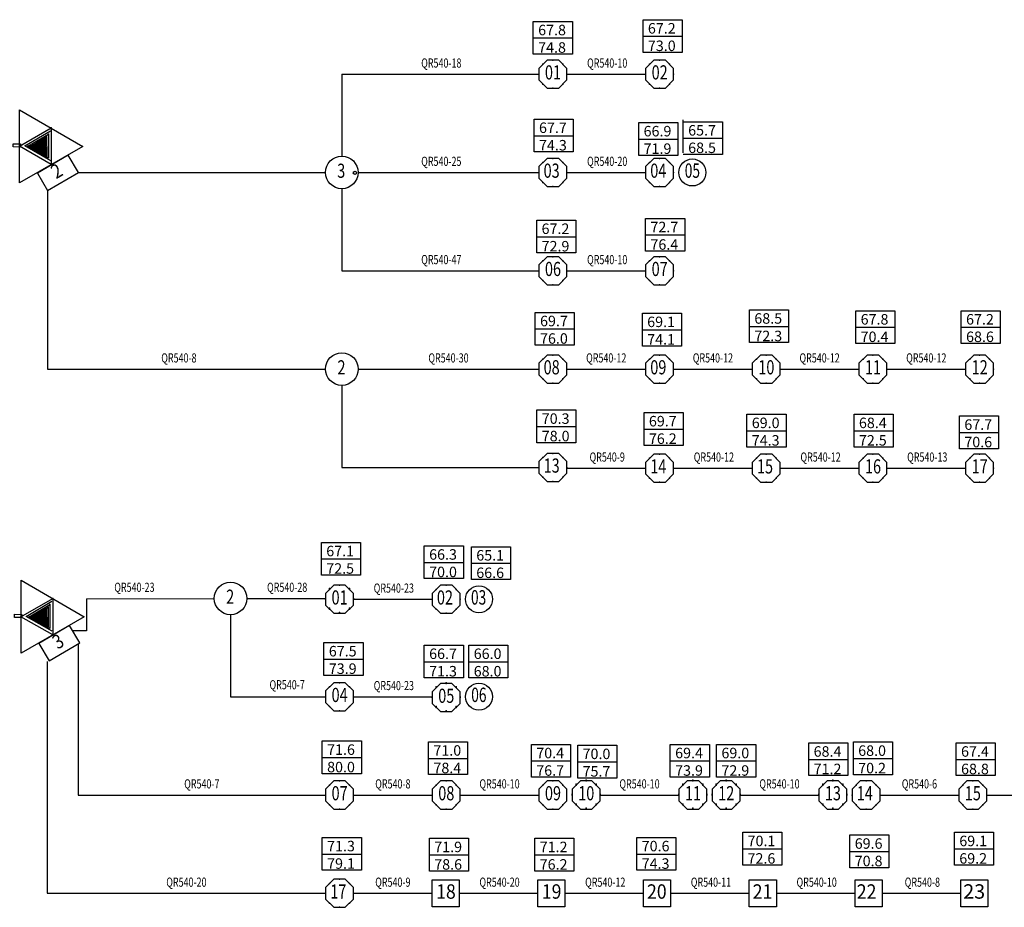
# Model space of a CAD drawing. Extents: x -12747 to -12327, y -13632 to -13335.
# Drawn here: x -12500 to -12425, y -13556 to -13489 of the extents above; entities that cross this region are included whole.
import ezdxf
from ezdxf.enums import TextEntityAlignment as Align

# ---------------------------------------------------------------- set-up
doc = ezdxf.new("R2010")
doc.units = 0
doc.header["$MEASUREMENT"] = 0
doc.layers.get('0').update_dxf_attribs({"linetype": 'CONTINUOUS'})
for name, color, linetype in [('16', 7, 'CONTINUOUS'), ('17', 7, 'CONTINUOUS'), ('19', 7, 'CONTINUOUS'), ('22', 7, 'CONTINUOUS'), ('31', 7, 'CONTINUOUS'), ('32', 7, 'CONTINUOUS')]:
    doc.layers.add(name, color=color, linetype=linetype)
doc.styles.add('ROMANS', font='ROMANS', dxfattribs={"height": 0.2})

# ---------------------------------------------------------------- blocks, each defined once
blk = doc.blocks.new('FED3')
at = {"layer": '32', "color": 1, "linetype": 'Continuous'}
for centre, radius in [((0.84, 1.02), 11.31), ((9.88, 0.76), 1.14)]:
    blk.add_circle(centre, radius, dxfattribs=at)
at = {"layer": '32', "color": 1, "linetype": 'Continuous', "style": 'ROMANS', "width": 0.749975}
blk.add_text('3', height=9.82, rotation=359.9997, dxfattribs=at).set_placement((0.42, 0.94), align=Align.MIDDLE)
blk = doc.blocks.new('FEDMK2')
at = {"layer": '32', "color": 1, "linetype": 'Continuous'}
blk.add_circle((0, 0.24), 11.31, dxfattribs=at)
at = {"layer": '32', "color": 1, "linetype": 'Continuous', "style": 'ROMANS', "width": 0.749975}
blk.add_text('2', height=9.82, rotation=360, dxfattribs=at).set_placement((-0.23, 0.15), align=Align.MIDDLE)
blk = doc.blocks.new('TAMPRV')
at = {"layer": '31', "color": 6, "linetype": 'Continuous'}
for p, q in [((-19.992, -23.731), (-21.039, 26.959)), ((-21.039, 26.959), (23.3, 2.422)), ((-20.529, 1.609), (1.22, 14.774)), ((1.22, 14.774), (1.739, -10.566)), ((1.739, -10.566), (-20.529, 1.609)), ((23.3, 2.422), (-19.992, -23.731))]:
    blk.add_line(p, q, dxfattribs=at)
blk.add_lwpolyline([(-24.965, 3.272), (-19.954, 3.267), (-19.891, 1.077), (-24.919, 1.081)], close=True, dxfattribs=at)
for p in [(1.22, 14.774), (-20.529, 1.609), (1.739, -10.566)]:
    blk.add_point(p, dxfattribs=at)
blk = doc.blocks.new('DC4')
at = {"layer": '31', "color": 6, "linetype": 'Continuous'}
blk.add_lwpolyline([(-11.84, -6.04), (12.89, -6.04), (12.9, 8.02), (-11.83, 8.02)], close=True, dxfattribs=at)
at = {"layer": '31', "color": 6, "linetype": 'Continuous', "style": 'ROMANS', "width": 0.857143}
blk.add_text('2', height=9.8, rotation=359.99911, dxfattribs=at).set_placement((0.42, 1.32), align=Align.MIDDLE)

msp = doc.modelspace()

# ---------------------------------------------------------------- linework, layer by layer
at = {"linetype": 'Continuous'}
for p, q in [((-12494.991, -13532.958), (-12494.991, -13535.395)), ((-12494.991, -13535.395), (-12496.049, -13535.395))]:
    msp.add_line(p, q, dxfattribs=at)
at = {"layer": '16', "color": 4, "linetype": 'Continuous'}
for p, q in [((-12460.921, -13488.903), (-12457.94, -13488.903)), ((-12460.921, -13491.407), (-12460.921, -13488.903)), ((-12457.94, -13488.903), (-12457.94, -13491.407)), ((-12452.552, -13488.773), (-12449.571, -13488.773)), ((-12452.552, -13491.277), (-12452.552, -13488.773)), ((-12449.571, -13488.773), (-12449.571, -13491.277)), ((-12460.921, -13490.169), (-12457.968, -13490.169)), ((-12452.552, -13490.039), (-12449.599, -13490.039)), ((-12449.571, -13491.277), (-12452.552, -13491.277)), ((-12457.94, -13491.407), (-12460.921, -13491.407)), ((-12460.856, -13496.358), (-12457.875, -13496.358)), ((-12460.856, -13498.862), (-12460.856, -13496.358)), ((-12457.875, -13496.358), (-12457.875, -13498.862)), ((-12452.879, -13496.619), (-12449.898, -13496.619)), ((-12452.879, -13499.123), (-12452.879, -13496.619)), ((-12449.898, -13496.619), (-12449.898, -13499.123)), ((-12449.478, -13498.927), (-12449.478, -13496.423)), ((-12449.478, -13496.554), (-12446.497, -13496.554)), ((-12446.497, -13496.554), (-12446.497, -13499.058)), ((-12460.856, -13497.624), (-12457.903, -13497.624)), ((-12452.879, -13497.885), (-12449.926, -13497.885)), ((-12449.478, -13497.82), (-12446.525, -13497.82)), ((-12457.875, -13498.862), (-12460.856, -13498.862)), ((-12449.898, -13499.123), (-12452.879, -13499.123)), ((-12446.497, -13499.058), (-12449.478, -13499.058)), ((-12460.66, -13504.064), (-12457.679, -13504.064)), ((-12460.66, -13506.568), (-12460.66, -13504.064)), ((-12457.679, -13504.064), (-12457.679, -13506.568)), ((-12452.356, -13503.933), (-12449.374, -13503.933)), ((-12452.356, -13506.437), (-12452.356, -13503.933)), ((-12449.374, -13503.933), (-12449.374, -13506.437)), ((-12460.66, -13505.33), (-12457.707, -13505.33)), ((-12452.356, -13505.199), (-12449.403, -13505.199)), ((-12457.679, -13506.568), (-12460.66, -13506.568)), ((-12449.374, -13506.437), (-12452.356, -13506.437)), ((-12444.43, -13510.909), (-12441.449, -13510.909)), ((-12444.43, -13513.413), (-12444.43, -13510.909)), ((-12441.449, -13510.909), (-12441.449, -13513.413)), ((-12460.777, -13511.105), (-12457.796, -13511.105)), ((-12460.777, -13513.609), (-12460.777, -13511.105)), ((-12457.796, -13511.105), (-12457.796, -13513.609)), ((-12452.604, -13511.17), (-12449.623, -13511.17)), ((-12452.604, -13513.674), (-12452.604, -13511.17)), ((-12449.623, -13511.17), (-12449.623, -13513.674)), ((-12436.322, -13510.975), (-12433.341, -13510.975)), ((-12436.322, -13513.479), (-12436.322, -13510.975)), ((-12433.341, -13510.975), (-12433.341, -13513.479)), ((-12428.279, -13510.975), (-12425.298, -13510.975)), ((-12428.279, -13513.479), (-12428.279, -13510.975)), ((-12425.298, -13510.975), (-12425.298, -13513.479)), ((-12460.777, -13512.371), (-12457.824, -13512.371)), ((-12444.43, -13512.175), (-12441.477, -13512.175)), ((-12436.322, -13512.241), (-12433.369, -13512.241)), ((-12428.279, -13512.241), (-12425.326, -13512.241)), ((-12452.604, -13512.436), (-12449.651, -13512.436)), ((-12457.796, -13513.609), (-12460.777, -13513.609)), ((-12449.623, -13513.674), (-12452.604, -13513.674)), ((-12441.449, -13513.413), (-12444.43, -13513.413)), ((-12433.341, -13513.479), (-12436.322, -13513.479)), ((-12425.298, -13513.479), (-12428.279, -13513.479)), ((-12460.646, -13518.55), (-12457.665, -13518.55)), ((-12460.646, -13521.054), (-12460.646, -13518.55)), ((-12457.665, -13518.55), (-12457.665, -13521.054)), ((-12452.473, -13518.746), (-12449.492, -13518.746)), ((-12452.473, -13521.25), (-12452.473, -13518.746)), ((-12449.492, -13518.746), (-12449.492, -13521.25)), ((-12444.626, -13518.877), (-12441.645, -13518.877)), ((-12444.626, -13521.381), (-12444.626, -13518.877)), ((-12441.645, -13518.877), (-12441.645, -13521.381)), ((-12436.453, -13518.877), (-12433.472, -13518.877)), ((-12436.453, -13521.381), (-12436.453, -13518.877)), ((-12433.472, -13518.877), (-12433.472, -13521.381)), ((-12428.41, -13519.007), (-12425.429, -13519.007)), ((-12428.41, -13521.511), (-12428.41, -13519.007)), ((-12425.429, -13519.007), (-12425.429, -13521.511)), ((-12460.646, -13519.816), (-12457.693, -13519.816)), ((-12452.473, -13520.012), (-12449.52, -13520.012)), ((-12444.626, -13520.143), (-12441.673, -13520.143)), ((-12436.453, -13520.143), (-12433.5, -13520.143)), ((-12428.41, -13520.273), (-12425.457, -13520.273)), ((-12457.665, -13521.054), (-12460.646, -13521.054)), ((-12449.492, -13521.25), (-12452.473, -13521.25)), ((-12441.645, -13521.381), (-12444.626, -13521.381)), ((-12433.472, -13521.381), (-12436.453, -13521.381)), ((-12425.429, -13521.511), (-12428.41, -13521.511)), ((-12477.084, -13531.159), (-12477.084, -13528.655)), ((-12477.084, -13528.655), (-12474.103, -13528.655)), ((-12474.103, -13528.655), (-12474.103, -13531.159)), ((-12469.238, -13531.42), (-12469.238, -13528.916)), ((-12469.238, -13528.916), (-12466.257, -13528.916)), ((-12466.257, -13528.916), (-12466.257, -13531.42)), ((-12465.641, -13531.486), (-12465.641, -13528.982)), ((-12465.641, -13528.982), (-12462.66, -13528.982)), ((-12462.66, -13528.982), (-12462.66, -13531.486)), ((-12477.084, -13529.921), (-12474.131, -13529.921)), ((-12469.238, -13530.182), (-12466.285, -13530.182)), ((-12465.641, -13530.248), (-12462.688, -13530.248)), ((-12474.103, -13531.159), (-12477.084, -13531.159)), ((-12466.257, -13531.42), (-12469.238, -13531.42)), ((-12462.66, -13531.486), (-12465.641, -13531.486)), ((-12476.888, -13538.8), (-12476.888, -13536.296)), ((-12476.888, -13536.296), (-12473.907, -13536.296)), ((-12473.907, -13536.296), (-12473.907, -13538.8)), ((-12469.238, -13538.996), (-12469.238, -13536.492)), ((-12469.238, -13536.492), (-12466.257, -13536.492)), ((-12466.257, -13536.492), (-12466.257, -13538.996)), ((-12465.838, -13538.996), (-12465.838, -13536.492)), ((-12465.838, -13536.492), (-12462.856, -13536.492)), ((-12462.856, -13536.492), (-12462.856, -13538.996)), ((-12476.888, -13537.562), (-12473.935, -13537.562)), ((-12469.238, -13537.758), (-12466.285, -13537.758)), ((-12465.838, -13537.758), (-12462.884, -13537.758)), ((-12473.907, -13538.8), (-12476.888, -13538.8)), ((-12466.257, -13538.996), (-12469.238, -13538.996)), ((-12462.856, -13538.996), (-12465.838, -13538.996)), ((-12477.019, -13546.31), (-12477.019, -13543.806)), ((-12477.019, -13543.806), (-12474.038, -13543.806)), ((-12474.038, -13543.806), (-12474.038, -13546.31)), ((-12468.911, -13546.375), (-12468.911, -13543.871)), ((-12468.911, -13543.871), (-12465.93, -13543.871)), ((-12465.93, -13543.871), (-12465.93, -13546.375)), ((-12439.909, -13546.453), (-12439.909, -13543.949)), ((-12439.909, -13543.949), (-12436.928, -13543.949)), ((-12436.928, -13543.949), (-12436.928, -13546.453)), ((-12436.509, -13546.387), (-12436.509, -13543.883)), ((-12436.509, -13543.883), (-12433.528, -13543.883)), ((-12433.528, -13543.883), (-12433.528, -13546.387)), ((-12428.662, -13546.453), (-12428.662, -13543.949)), ((-12428.662, -13543.949), (-12425.681, -13543.949)), ((-12425.681, -13543.949), (-12425.681, -13546.453)), ((-12461.064, -13546.571), (-12461.064, -13544.067)), ((-12461.064, -13544.067), (-12458.083, -13544.067)), ((-12458.083, -13544.067), (-12458.083, -13546.571)), ((-12457.533, -13546.636), (-12457.533, -13544.132)), ((-12457.533, -13544.132), (-12454.552, -13544.132)), ((-12454.552, -13544.132), (-12454.552, -13546.636)), ((-12450.471, -13546.571), (-12450.471, -13544.067)), ((-12450.471, -13544.067), (-12447.49, -13544.067)), ((-12447.49, -13544.067), (-12447.49, -13546.571)), ((-12446.94, -13546.571), (-12446.94, -13544.067)), ((-12446.94, -13544.067), (-12443.959, -13544.067)), ((-12443.959, -13544.067), (-12443.959, -13546.571)), ((-12477.019, -13545.072), (-12474.066, -13545.072)), ((-12468.911, -13545.137), (-12465.958, -13545.137)), ((-12461.064, -13545.333), (-12458.111, -13545.333)), ((-12457.533, -13545.398), (-12454.58, -13545.398)), ((-12450.471, -13545.333), (-12447.518, -13545.333)), ((-12446.94, -13545.333), (-12443.987, -13545.333)), ((-12439.909, -13545.214), (-12436.956, -13545.214)), ((-12436.509, -13545.149), (-12433.556, -13545.149)), ((-12428.662, -13545.214), (-12425.709, -13545.214)), ((-12474.038, -13546.31), (-12477.019, -13546.31)), ((-12465.93, -13546.375), (-12468.911, -13546.375)), ((-12458.083, -13546.571), (-12461.064, -13546.571)), ((-12454.552, -13546.636), (-12457.533, -13546.636)), ((-12447.49, -13546.571), (-12450.471, -13546.571)), ((-12443.959, -13546.571), (-12446.94, -13546.571)), ((-12436.928, -13546.453), (-12439.909, -13546.453)), ((-12433.528, -13546.387), (-12436.509, -13546.387)), ((-12425.681, -13546.453), (-12428.662, -13546.453)), ((-12477.019, -13553.671), (-12477.019, -13551.167)), ((-12477.019, -13551.167), (-12474.038, -13551.167)), ((-12474.038, -13551.167), (-12474.038, -13553.671)), ((-12468.846, -13553.736), (-12468.846, -13551.232)), ((-12468.846, -13551.232), (-12465.865, -13551.232)), ((-12465.865, -13551.232), (-12465.865, -13553.736)), ((-12460.803, -13553.736), (-12460.803, -13551.232)), ((-12460.803, -13551.232), (-12457.822, -13551.232)), ((-12457.822, -13551.232), (-12457.822, -13553.736)), ((-12453.022, -13553.671), (-12453.022, -13551.167)), ((-12453.022, -13551.167), (-12450.041, -13551.167)), ((-12450.041, -13551.167), (-12450.041, -13553.671)), ((-12444.947, -13553.279), (-12444.947, -13550.775)), ((-12444.947, -13550.775), (-12441.966, -13550.775)), ((-12441.966, -13550.775), (-12441.966, -13553.279)), ((-12436.773, -13553.475), (-12436.773, -13550.971)), ((-12436.773, -13550.971), (-12433.792, -13550.971)), ((-12433.792, -13550.971), (-12433.792, -13553.475)), ((-12428.796, -13553.279), (-12428.796, -13550.775)), ((-12428.796, -13550.775), (-12425.815, -13550.775)), ((-12425.815, -13550.775), (-12425.815, -13553.279)), ((-12444.947, -13552.041), (-12441.994, -13552.041)), ((-12428.796, -13552.041), (-12425.843, -13552.041)), ((-12477.019, -13552.433), (-12474.066, -13552.433)), ((-12468.846, -13552.498), (-12465.893, -13552.498)), ((-12460.803, -13552.498), (-12457.85, -13552.498)), ((-12453.022, -13552.433), (-12450.069, -13552.433)), ((-12436.773, -13552.237), (-12433.82, -13552.237)), ((-12474.038, -13553.671), (-12477.019, -13553.671)), ((-12450.041, -13553.671), (-12453.022, -13553.671)), ((-12441.966, -13553.279), (-12444.947, -13553.279)), ((-12433.792, -13553.475), (-12436.773, -13553.475)), ((-12425.815, -13553.279), (-12428.796, -13553.279)), ((-12465.865, -13553.736), (-12468.846, -13553.736)), ((-12457.822, -13553.736), (-12460.803, -13553.736))]:
    msp.add_line(p, q, dxfattribs=at)
at = {"layer": '17', "color": 6, "linetype": 'Continuous'}
for p, q in [((-12499.715, -13498.409), (-12497.747, -13497.253)), ((-12499.487, -13498.429), (-12497.912, -13497.505)), ((-12499.304, -13498.445), (-12498.044, -13497.706)), ((-12499.158, -13498.458), (-12498.151, -13497.866)), ((-12499.042, -13498.468), (-12498.235, -13497.995)), ((-12498.948, -13498.476), (-12498.303, -13498.097)), ((-12498.303, -13498.097), (-12498.297, -13498.846)), ((-12498.235, -13497.995), (-12498.229, -13498.93)), ((-12498.151, -13497.866), (-12498.142, -13499.035)), ((-12498.044, -13497.706), (-12498.034, -13499.166)), ((-12497.912, -13497.505), (-12497.899, -13499.33)), ((-12497.731, -13499.536), (-12499.715, -13498.409)), ((-12497.899, -13499.33), (-12499.487, -13498.429)), ((-12498.034, -13499.166), (-12499.304, -13498.445)), ((-12498.142, -13499.035), (-12499.158, -13498.458)), ((-12498.229, -13498.93), (-12499.042, -13498.468)), ((-12498.297, -13498.846), (-12498.948, -13498.476)), ((-12498.873, -13498.483), (-12498.357, -13498.18)), ((-12498.353, -13498.778), (-12498.873, -13498.483)), ((-12498.813, -13498.488), (-12498.401, -13498.246)), ((-12498.397, -13498.724), (-12498.813, -13498.488)), ((-12498.766, -13498.492), (-12498.435, -13498.298)), ((-12498.432, -13498.681), (-12498.766, -13498.492)), ((-12498.727, -13498.496), (-12498.463, -13498.341)), ((-12498.461, -13498.646), (-12498.727, -13498.496)), ((-12498.697, -13498.498), (-12498.485, -13498.374)), ((-12498.483, -13498.619), (-12498.697, -13498.498)), ((-12498.672, -13498.501), (-12498.503, -13498.401)), ((-12498.502, -13498.597), (-12498.672, -13498.501)), ((-12498.652, -13498.502), (-12498.517, -13498.423)), ((-12498.517, -13498.58), (-12498.652, -13498.502)), ((-12498.517, -13498.423), (-12498.517, -13498.58)), ((-12498.503, -13498.401), (-12498.502, -13498.597)), ((-12498.485, -13498.374), (-12498.483, -13498.619)), ((-12498.463, -13498.341), (-12498.461, -13498.646)), ((-12498.435, -13498.298), (-12498.432, -13498.681)), ((-12498.401, -13498.246), (-12498.397, -13498.724)), ((-12498.357, -13498.18), (-12498.353, -13498.778)), ((-12499.607, -13534.303), (-12497.639, -13533.147)), ((-12499.379, -13534.323), (-12497.804, -13533.399)), ((-12497.804, -13533.399), (-12497.791, -13535.224)), ((-12499.196, -13534.339), (-12497.936, -13533.6)), ((-12499.05, -13534.352), (-12498.043, -13533.76)), ((-12498.934, -13534.362), (-12498.127, -13533.889)), ((-12498.84, -13534.37), (-12498.195, -13533.991)), ((-12498.765, -13534.377), (-12498.249, -13534.074)), ((-12498.705, -13534.382), (-12498.293, -13534.14)), ((-12498.658, -13534.386), (-12498.327, -13534.192)), ((-12498.327, -13534.192), (-12498.324, -13534.575)), ((-12498.293, -13534.14), (-12498.289, -13534.618)), ((-12498.249, -13534.074), (-12498.245, -13534.672)), ((-12498.195, -13533.991), (-12498.189, -13534.74)), ((-12498.127, -13533.889), (-12498.121, -13534.824)), ((-12498.043, -13533.76), (-12498.034, -13534.929)), ((-12497.936, -13533.6), (-12497.926, -13535.06)), ((-12497.623, -13535.43), (-12499.607, -13534.303)), ((-12497.791, -13535.224), (-12499.379, -13534.323)), ((-12497.926, -13535.06), (-12499.196, -13534.339)), ((-12498.034, -13534.929), (-12499.05, -13534.352)), ((-12498.121, -13534.824), (-12498.934, -13534.362)), ((-12498.189, -13534.74), (-12498.84, -13534.37)), ((-12498.245, -13534.672), (-12498.765, -13534.377)), ((-12498.289, -13534.618), (-12498.705, -13534.382)), ((-12498.324, -13534.575), (-12498.658, -13534.386)), ((-12498.619, -13534.39), (-12498.355, -13534.235)), ((-12498.353, -13534.54), (-12498.619, -13534.39)), ((-12498.589, -13534.392), (-12498.377, -13534.268)), ((-12498.375, -13534.513), (-12498.589, -13534.392)), ((-12498.564, -13534.395), (-12498.395, -13534.295)), ((-12498.394, -13534.491), (-12498.564, -13534.395)), ((-12498.544, -13534.396), (-12498.409, -13534.317)), ((-12498.409, -13534.474), (-12498.544, -13534.396)), ((-12498.409, -13534.317), (-12498.409, -13534.474)), ((-12498.395, -13534.295), (-12498.394, -13534.491)), ((-12498.377, -13534.268), (-12498.375, -13534.513)), ((-12498.355, -13534.235), (-12498.353, -13534.54))]:
    msp.add_line(p, q, dxfattribs=at)
for p in [(-12498.303, -13498.097), (-12498.235, -13497.995), (-12498.151, -13497.866), (-12498.044, -13497.706), (-12497.912, -13497.505), (-12499.487, -13498.429), (-12499.304, -13498.445), (-12499.158, -13498.458), (-12499.042, -13498.468), (-12498.948, -13498.476), (-12498.873, -13498.483), (-12498.813, -13498.488), (-12498.766, -13498.492), (-12498.727, -13498.496), (-12498.697, -13498.498), (-12498.672, -13498.501), (-12498.652, -13498.502), (-12498.517, -13498.423), (-12498.517, -13498.58), (-12498.503, -13498.401), (-12498.502, -13498.597), (-12498.485, -13498.374), (-12498.483, -13498.619), (-12498.463, -13498.341), (-12498.461, -13498.646), (-12498.435, -13498.298), (-12498.432, -13498.681), (-12498.401, -13498.246), (-12498.397, -13498.724), (-12498.357, -13498.18), (-12498.353, -13498.778), (-12498.297, -13498.846), (-12498.229, -13498.93), (-12498.142, -13499.035), (-12498.034, -13499.166), (-12497.804, -13533.399), (-12498.327, -13534.192), (-12498.293, -13534.14), (-12498.249, -13534.074), (-12498.195, -13533.991), (-12498.127, -13533.889), (-12498.043, -13533.76), (-12497.936, -13533.6), (-12499.379, -13534.323), (-12499.196, -13534.339), (-12499.05, -13534.352), (-12498.934, -13534.362), (-12498.84, -13534.37), (-12498.765, -13534.377), (-12498.705, -13534.382), (-12498.658, -13534.386), (-12498.619, -13534.39), (-12498.589, -13534.392), (-12498.564, -13534.395), (-12498.544, -13534.396), (-12498.409, -13534.317), (-12498.409, -13534.474), (-12498.395, -13534.295), (-12498.394, -13534.491), (-12498.377, -13534.268), (-12498.375, -13534.513), (-12498.355, -13534.235), (-12498.353, -13534.54), (-12498.324, -13534.575), (-12498.289, -13534.618), (-12498.245, -13534.672), (-12498.189, -13534.74), (-12498.121, -13534.824), (-12498.034, -13534.929), (-12497.926, -13535.06)]:
    msp.add_point(p, dxfattribs=at)
at = {"layer": '22', "color": 7, "linetype": 'Continuous'}
for p, q in [((-12475.529, -13492.929), (-12460.497, -13492.929)), ((-12475.529, -13492.929), (-12475.528, -13499.185)), ((-12458.359, -13492.929), (-12452.359, -13492.929)), ((-12474.285, -13500.429), (-12460.497, -13500.429)), ((-12458.359, -13500.429), (-12452.359, -13500.429)), ((-12497.982, -13501.799), (-12497.982, -13515.429)), ((-12475.529, -13501.672), (-12475.529, -13507.929)), ((-12475.529, -13507.929), (-12460.497, -13507.929)), ((-12458.359, -13507.929), (-12452.359, -13507.929)), ((-12497.982, -13515.429), (-12476.772, -13515.429)), ((-12474.284, -13515.429), (-12460.496, -13515.429)), ((-12458.358, -13515.429), (-12452.358, -13515.429)), ((-12450.22, -13515.429), (-12444.22, -13515.429)), ((-12442.082, -13515.429), (-12436.082, -13515.429)), ((-12433.944, -13515.429), (-12427.944, -13515.429)), ((-12458.359, -13522.993), (-12452.359, -13522.993)), ((-12450.221, -13522.993), (-12444.221, -13522.993)), ((-12442.083, -13522.993), (-12436.083, -13522.993)), ((-12433.945, -13522.993), (-12427.945, -13522.993)), ((-12494.991, -13532.958), (-12485.26, -13532.929)), ((-12482.772, -13532.929), (-12476.772, -13532.929)), ((-12474.635, -13532.993), (-12468.635, -13532.993)), ((-12484.016, -13534.173), (-12484.016, -13540.429)), ((-12495.639, -13536.388), (-12495.639, -13547.929)), ((-12497.995, -13537.745), (-12497.995, -13555.429)), ((-12484.016, -13540.429), (-12476.772, -13540.429)), ((-12474.635, -13540.429), (-12468.635, -13540.429)), ((-12495.639, -13547.929), (-12476.772, -13547.929)), ((-12474.634, -13547.929), (-12468.634, -13547.929)), ((-12466.496, -13547.929), (-12460.496, -13547.929)), ((-12455.819, -13547.929), (-12449.819, -13547.929)), ((-12445.143, -13547.929), (-12439.143, -13547.929)), ((-12434.467, -13547.929), (-12428.467, -13547.929)), ((-12426.329, -13547.929), (-12420.329, -13547.929)), ((-12497.995, -13555.429), (-12476.772, -13555.429)), ((-12474.634, -13555.429), (-12468.634, -13555.429)), ((-12466.571, -13555.43), (-12460.571, -13555.43)), ((-12458.508, -13555.43), (-12452.508, -13555.43)), ((-12450.445, -13555.43), (-12444.445, -13555.43)), ((-12442.382, -13555.43), (-12436.382, -13555.43)), ((-12434.319, -13555.43), (-12428.319, -13555.43))]:
    msp.add_line(p, q, dxfattribs=at)
at = {"layer": '31', "color": 1, "linetype": 'Continuous'}
for p, q in [((-12495.632, -13500.428), (-12482.772, -13500.428)), ((-12482.772, -13500.428), (-12476.772, -13500.428)), ((-12475.528, -13516.673), (-12475.528, -13522.929)), ((-12475.528, -13522.929), (-12460.496, -13522.929))]:
    msp.add_line(p, q, dxfattribs=at)
at = {"layer": '31', "color": 6, "linetype": 'Continuous'}
for p, q in [((-12496.291, -13534.995), (-12498.641, -13536.366)), ((-12495.512, -13536.331), (-12496.291, -13534.995)), ((-12498.641, -13536.366), (-12497.862, -13537.702)), ((-12497.862, -13537.702), (-12495.512, -13536.331))]:
    msp.add_line(p, q, dxfattribs=at)
at = {"layer": '32', "color": 1, "linetype": 'Continuous'}
for p, q in [((-12459.871, -13491.86), (-12460.497, -13492.486)), ((-12458.985, -13491.86), (-12459.871, -13491.86)), ((-12458.359, -13492.486), (-12458.985, -13491.86)), ((-12451.733, -13491.86), (-12452.359, -13492.486)), ((-12450.847, -13491.86), (-12451.733, -13491.86)), ((-12450.221, -13492.486), (-12450.847, -13491.86)), ((-12460.497, -13492.486), (-12460.497, -13493.372)), ((-12458.359, -13493.372), (-12458.359, -13492.486)), ((-12452.359, -13492.486), (-12452.359, -13493.372)), ((-12450.221, -13493.372), (-12450.221, -13492.486)), ((-12460.497, -13493.372), (-12459.871, -13493.998)), ((-12458.985, -13493.998), (-12458.359, -13493.372)), ((-12452.359, -13493.372), (-12451.733, -13493.998)), ((-12450.847, -13493.998), (-12450.221, -13493.372)), ((-12459.871, -13493.998), (-12458.985, -13493.998)), ((-12451.733, -13493.998), (-12450.847, -13493.998)), ((-12459.871, -13499.36), (-12460.497, -13499.986)), ((-12458.985, -13499.36), (-12459.871, -13499.36)), ((-12458.359, -13499.986), (-12458.985, -13499.36)), ((-12451.733, -13499.36), (-12452.359, -13499.986)), ((-12450.847, -13499.36), (-12451.733, -13499.36)), ((-12450.221, -13499.986), (-12450.847, -13499.36)), ((-12460.497, -13499.986), (-12460.497, -13500.872)), ((-12458.359, -13500.872), (-12458.359, -13499.986)), ((-12452.359, -13499.986), (-12452.359, -13500.872)), ((-12450.221, -13500.872), (-12450.221, -13499.986)), ((-12460.497, -13500.872), (-12459.871, -13501.498)), ((-12458.985, -13501.498), (-12458.359, -13500.872)), ((-12452.359, -13500.872), (-12451.733, -13501.498)), ((-12450.847, -13501.498), (-12450.221, -13500.872)), ((-12459.871, -13501.498), (-12458.985, -13501.498)), ((-12451.733, -13501.498), (-12450.847, -13501.498)), ((-12459.871, -13506.86), (-12460.497, -13507.486)), ((-12458.985, -13506.86), (-12459.871, -13506.86)), ((-12458.359, -13507.486), (-12458.985, -13506.86)), ((-12451.733, -13506.86), (-12452.359, -13507.486)), ((-12450.847, -13506.86), (-12451.733, -13506.86)), ((-12450.221, -13507.486), (-12450.847, -13506.86)), ((-12460.497, -13507.486), (-12460.497, -13508.372)), ((-12458.359, -13508.372), (-12458.359, -13507.486)), ((-12452.359, -13507.486), (-12452.359, -13508.372)), ((-12450.221, -13508.372), (-12450.221, -13507.486)), ((-12460.497, -13508.372), (-12459.871, -13508.998)), ((-12458.985, -13508.998), (-12458.359, -13508.372)), ((-12452.359, -13508.372), (-12451.733, -13508.998)), ((-12450.847, -13508.998), (-12450.221, -13508.372)), ((-12459.871, -13508.998), (-12458.985, -13508.998)), ((-12451.733, -13508.998), (-12450.847, -13508.998)), ((-12459.87, -13514.36), (-12460.496, -13514.986)), ((-12458.984, -13514.36), (-12459.87, -13514.36)), ((-12458.358, -13514.986), (-12458.984, -13514.36)), ((-12451.732, -13514.36), (-12452.358, -13514.986)), ((-12450.846, -13514.36), (-12451.732, -13514.36)), ((-12450.22, -13514.986), (-12450.846, -13514.36)), ((-12443.594, -13514.36), (-12444.22, -13514.986)), ((-12442.708, -13514.36), (-12443.594, -13514.36)), ((-12442.082, -13514.986), (-12442.708, -13514.36)), ((-12435.456, -13514.36), (-12436.082, -13514.986)), ((-12434.57, -13514.36), (-12435.456, -13514.36)), ((-12433.944, -13514.986), (-12434.57, -13514.36)), ((-12427.318, -13514.36), (-12427.944, -13514.986)), ((-12426.432, -13514.36), (-12427.318, -13514.36)), ((-12425.806, -13514.986), (-12426.432, -13514.36)), ((-12460.496, -13514.986), (-12460.496, -13515.872)), ((-12458.358, -13515.872), (-12458.358, -13514.986)), ((-12452.358, -13514.986), (-12452.358, -13515.872)), ((-12450.22, -13515.872), (-12450.22, -13514.986)), ((-12444.22, -13514.986), (-12444.22, -13515.872)), ((-12442.082, -13515.872), (-12442.082, -13514.986)), ((-12436.082, -13514.986), (-12436.082, -13515.872)), ((-12433.944, -13515.872), (-12433.944, -13514.986)), ((-12427.944, -13514.986), (-12427.944, -13515.872)), ((-12425.806, -13515.872), (-12425.806, -13514.986)), ((-12460.496, -13515.872), (-12459.87, -13516.498)), ((-12458.984, -13516.498), (-12458.358, -13515.872)), ((-12452.358, -13515.872), (-12451.732, -13516.498)), ((-12450.846, -13516.498), (-12450.22, -13515.872)), ((-12444.22, -13515.872), (-12443.594, -13516.498)), ((-12442.708, -13516.498), (-12442.082, -13515.872)), ((-12436.082, -13515.872), (-12435.456, -13516.498)), ((-12434.57, -13516.498), (-12433.944, -13515.872)), ((-12427.944, -13515.872), (-12427.318, -13516.498)), ((-12426.432, -13516.498), (-12425.806, -13515.872)), ((-12459.87, -13516.498), (-12458.984, -13516.498)), ((-12451.732, -13516.498), (-12450.846, -13516.498)), ((-12443.594, -13516.498), (-12442.708, -13516.498)), ((-12435.456, -13516.498), (-12434.57, -13516.498)), ((-12427.318, -13516.498), (-12426.432, -13516.498)), ((-12459.87, -13521.86), (-12460.496, -13522.486)), ((-12458.984, -13521.86), (-12459.87, -13521.86)), ((-12458.358, -13522.486), (-12458.984, -13521.86)), ((-12451.733, -13521.924), (-12452.359, -13522.55)), ((-12450.847, -13521.924), (-12451.733, -13521.924)), ((-12450.221, -13522.55), (-12450.847, -13521.924)), ((-12443.595, -13521.924), (-12444.221, -13522.55)), ((-12442.709, -13521.924), (-12443.595, -13521.924)), ((-12442.083, -13522.55), (-12442.709, -13521.924)), ((-12435.457, -13521.924), (-12436.083, -13522.55)), ((-12434.571, -13521.924), (-12435.457, -13521.924)), ((-12433.945, -13522.55), (-12434.571, -13521.924)), ((-12427.319, -13521.924), (-12427.945, -13522.55)), ((-12426.433, -13521.924), (-12427.319, -13521.924)), ((-12425.807, -13522.55), (-12426.433, -13521.924)), ((-12460.496, -13522.486), (-12460.496, -13523.372)), ((-12458.358, -13523.372), (-12458.358, -13522.486)), ((-12452.359, -13522.55), (-12452.359, -13523.436)), ((-12450.221, -13523.436), (-12450.221, -13522.55)), ((-12444.221, -13522.55), (-12444.221, -13523.436)), ((-12442.083, -13523.436), (-12442.083, -13522.55)), ((-12436.083, -13522.55), (-12436.083, -13523.436)), ((-12433.945, -13523.436), (-12433.945, -13522.55)), ((-12427.945, -13522.55), (-12427.945, -13523.436)), ((-12425.807, -13523.436), (-12425.807, -13522.55)), ((-12460.496, -13523.372), (-12459.87, -13523.998)), ((-12458.984, -13523.998), (-12458.358, -13523.372)), ((-12452.359, -13523.436), (-12451.733, -13524.062)), ((-12450.847, -13524.062), (-12450.221, -13523.436)), ((-12444.221, -13523.436), (-12443.595, -13524.062)), ((-12442.709, -13524.062), (-12442.083, -13523.436)), ((-12436.083, -13523.436), (-12435.457, -13524.062)), ((-12434.571, -13524.062), (-12433.945, -13523.436)), ((-12427.945, -13523.436), (-12427.319, -13524.062)), ((-12426.433, -13524.062), (-12425.807, -13523.436)), ((-12459.87, -13523.998), (-12458.984, -13523.998)), ((-12451.733, -13524.062), (-12450.847, -13524.062)), ((-12443.595, -13524.062), (-12442.709, -13524.062)), ((-12435.457, -13524.062), (-12434.571, -13524.062)), ((-12427.319, -13524.062), (-12426.433, -13524.062)), ((-12476.147, -13531.924), (-12476.773, -13532.55)), ((-12475.261, -13531.924), (-12476.147, -13531.924)), ((-12474.635, -13532.55), (-12475.261, -13531.924)), ((-12468.009, -13531.924), (-12468.635, -13532.55)), ((-12467.123, -13531.924), (-12468.009, -13531.924)), ((-12466.497, -13532.55), (-12467.123, -13531.924)), ((-12476.773, -13532.55), (-12476.773, -13533.436)), ((-12474.635, -13533.436), (-12474.635, -13532.55)), ((-12468.635, -13532.55), (-12468.635, -13533.436)), ((-12466.497, -13533.436), (-12466.497, -13532.55)), ((-12476.773, -13533.436), (-12476.147, -13534.062)), ((-12475.261, -13534.062), (-12474.635, -13533.436)), ((-12468.635, -13533.436), (-12468.009, -13534.062)), ((-12467.123, -13534.062), (-12466.497, -13533.436)), ((-12476.147, -13534.062), (-12475.261, -13534.062)), ((-12468.009, -13534.062), (-12467.123, -13534.062)), ((-12476.146, -13539.36), (-12476.772, -13539.986)), ((-12475.26, -13539.36), (-12476.146, -13539.36)), ((-12474.634, -13539.986), (-12475.26, -13539.36)), ((-12468.01, -13539.424), (-12468.636, -13540.05)), ((-12467.124, -13539.424), (-12468.01, -13539.424)), ((-12466.498, -13540.05), (-12467.124, -13539.424)), ((-12476.772, -13539.986), (-12476.772, -13540.872)), ((-12474.634, -13540.872), (-12474.634, -13539.986)), ((-12468.636, -13540.05), (-12468.636, -13540.936)), ((-12466.498, -13540.936), (-12466.498, -13540.05)), ((-12476.772, -13540.872), (-12476.146, -13541.498)), ((-12475.26, -13541.498), (-12474.634, -13540.872)), ((-12468.636, -13540.936), (-12468.01, -13541.562)), ((-12467.124, -13541.562), (-12466.498, -13540.936)), ((-12476.146, -13541.498), (-12475.26, -13541.498)), ((-12468.01, -13541.562), (-12467.124, -13541.562)), ((-12476.146, -13546.86), (-12476.772, -13547.486)), ((-12475.26, -13546.86), (-12476.146, -13546.86)), ((-12474.634, -13547.486), (-12475.26, -13546.86)), ((-12468.008, -13546.86), (-12468.634, -13547.486)), ((-12467.122, -13546.86), (-12468.008, -13546.86)), ((-12466.496, -13547.486), (-12467.122, -13546.86)), ((-12459.87, -13546.86), (-12460.496, -13547.486)), ((-12458.984, -13546.86), (-12459.87, -13546.86)), ((-12458.358, -13547.486), (-12458.984, -13546.86)), ((-12457.333, -13546.86), (-12457.959, -13547.486)), ((-12456.447, -13546.86), (-12457.333, -13546.86)), ((-12455.821, -13547.486), (-12456.447, -13546.86)), ((-12449.193, -13546.86), (-12449.819, -13547.486)), ((-12448.307, -13546.86), (-12449.193, -13546.86)), ((-12447.681, -13547.486), (-12448.307, -13546.86)), ((-12446.655, -13546.86), (-12447.281, -13547.486)), ((-12445.769, -13546.86), (-12446.655, -13546.86)), ((-12445.143, -13547.486), (-12445.769, -13546.86)), ((-12438.517, -13546.86), (-12439.143, -13547.486)), ((-12437.631, -13546.86), (-12438.517, -13546.86)), ((-12437.005, -13547.486), (-12437.631, -13546.86)), ((-12435.979, -13546.86), (-12436.605, -13547.486)), ((-12435.093, -13546.86), (-12435.979, -13546.86)), ((-12434.467, -13547.486), (-12435.093, -13546.86)), ((-12427.841, -13546.86), (-12428.467, -13547.486)), ((-12426.955, -13546.86), (-12427.841, -13546.86)), ((-12426.329, -13547.486), (-12426.955, -13546.86)), ((-12476.772, -13547.486), (-12476.772, -13548.372)), ((-12474.634, -13548.372), (-12474.634, -13547.486)), ((-12468.634, -13547.486), (-12468.634, -13548.372)), ((-12466.496, -13548.372), (-12466.496, -13547.486)), ((-12460.496, -13547.486), (-12460.496, -13548.372)), ((-12458.358, -13548.372), (-12458.358, -13547.486)), ((-12457.959, -13547.486), (-12457.959, -13548.372)), ((-12455.821, -13548.372), (-12455.821, -13547.486)), ((-12449.819, -13547.486), (-12449.819, -13548.372)), ((-12447.681, -13548.372), (-12447.681, -13547.486)), ((-12447.281, -13547.486), (-12447.281, -13548.372)), ((-12445.143, -13548.372), (-12445.143, -13547.486)), ((-12439.143, -13547.486), (-12439.143, -13548.372)), ((-12437.005, -13548.372), (-12437.005, -13547.486)), ((-12436.605, -13547.486), (-12436.605, -13548.372)), ((-12434.467, -13548.372), (-12434.467, -13547.486)), ((-12428.467, -13547.486), (-12428.467, -13548.372)), ((-12426.329, -13548.372), (-12426.329, -13547.486)), ((-12476.772, -13548.372), (-12476.146, -13548.998)), ((-12475.26, -13548.998), (-12474.634, -13548.372)), ((-12468.634, -13548.372), (-12468.008, -13548.998)), ((-12467.122, -13548.998), (-12466.496, -13548.372)), ((-12460.496, -13548.372), (-12459.87, -13548.998)), ((-12458.984, -13548.998), (-12458.358, -13548.372)), ((-12457.959, -13548.372), (-12457.333, -13548.998)), ((-12456.447, -13548.998), (-12455.821, -13548.372)), ((-12449.819, -13548.372), (-12449.193, -13548.998)), ((-12448.307, -13548.998), (-12447.681, -13548.372)), ((-12447.281, -13548.372), (-12446.655, -13548.998)), ((-12445.769, -13548.998), (-12445.143, -13548.372)), ((-12439.143, -13548.372), (-12438.517, -13548.998)), ((-12437.631, -13548.998), (-12437.005, -13548.372)), ((-12436.605, -13548.372), (-12435.979, -13548.998)), ((-12435.093, -13548.998), (-12434.467, -13548.372)), ((-12428.467, -13548.372), (-12427.841, -13548.998)), ((-12426.955, -13548.998), (-12426.329, -13548.372)), ((-12476.146, -13548.998), (-12475.26, -13548.998)), ((-12468.008, -13548.998), (-12467.122, -13548.998)), ((-12459.87, -13548.998), (-12458.984, -13548.998)), ((-12457.333, -13548.998), (-12456.447, -13548.998)), ((-12449.193, -13548.998), (-12448.307, -13548.998)), ((-12446.655, -13548.998), (-12445.769, -13548.998)), ((-12438.517, -13548.998), (-12437.631, -13548.998)), ((-12435.979, -13548.998), (-12435.093, -13548.998)), ((-12427.841, -13548.998), (-12426.955, -13548.998)), ((-12476.146, -13554.36), (-12476.772, -13554.986)), ((-12475.26, -13554.36), (-12476.146, -13554.36)), ((-12474.634, -13554.986), (-12475.26, -13554.36)), ((-12468.634, -13554.398), (-12466.571, -13554.398)), ((-12468.634, -13556.461), (-12468.634, -13554.398)), ((-12466.571, -13554.398), (-12466.571, -13556.461)), ((-12460.571, -13554.399), (-12458.508, -13554.399)), ((-12460.571, -13556.462), (-12460.571, -13554.399)), ((-12458.508, -13554.399), (-12458.508, -13556.462)), ((-12452.508, -13554.398), (-12450.445, -13554.398)), ((-12452.508, -13556.461), (-12452.508, -13554.398)), ((-12450.445, -13554.398), (-12450.445, -13556.461)), ((-12444.445, -13554.398), (-12442.382, -13554.398)), ((-12444.445, -13556.461), (-12444.445, -13554.398)), ((-12442.382, -13554.398), (-12442.382, -13556.461)), ((-12436.382, -13554.398), (-12434.319, -13554.398)), ((-12436.382, -13556.461), (-12436.382, -13554.398)), ((-12434.319, -13554.398), (-12434.319, -13556.461)), ((-12428.319, -13554.399), (-12426.256, -13554.399)), ((-12428.319, -13556.462), (-12428.319, -13554.399)), ((-12426.256, -13554.399), (-12426.256, -13556.462)), ((-12476.772, -13554.986), (-12476.772, -13555.872)), ((-12474.634, -13555.872), (-12474.634, -13554.986)), ((-12476.772, -13555.872), (-12476.146, -13556.498)), ((-12475.26, -13556.498), (-12474.634, -13555.872)), ((-12476.146, -13556.498), (-12475.26, -13556.498)), ((-12466.571, -13556.461), (-12468.634, -13556.461)), ((-12458.508, -13556.462), (-12460.571, -13556.462)), ((-12450.445, -13556.461), (-12452.508, -13556.461)), ((-12442.382, -13556.461), (-12444.445, -13556.461)), ((-12434.319, -13556.461), (-12436.382, -13556.461)), ((-12426.256, -13556.462), (-12428.319, -13556.462))]:
    msp.add_line(p, q, dxfattribs=at)
for centre, major_axis, start_param, end_param in [((-12448.79, -13500.431), (-0.729, 0.729), 3.925255, 10.20844), ((-12484.016, -13532.929), (-0.88, 0.88), 3.926991, 10.210176), ((-12465.066, -13532.993), (0.729, 0.729), 5.497787, 11.780972), ((-12465.065, -13540.429), (0.729, 0.729), 5.497787, 11.780972)]:
    msp.add_ellipse(centre, major_axis=major_axis, ratio=1, start_param=start_param, end_param=end_param, dxfattribs=at)
for p in [(-12459.428, -13491.86), (-12451.29, -13491.86), (-12460.184, -13492.173), (-12458.672, -13492.173), (-12452.046, -13492.173), (-12450.534, -13492.173), (-12460.497, -13492.929), (-12458.359, -13492.929), (-12452.359, -13492.929), (-12450.221, -13492.929), (-12460.184, -13493.685), (-12459.428, -13493.998), (-12458.672, -13493.685), (-12452.046, -13493.685), (-12451.29, -13493.998), (-12450.534, -13493.685), (-12459.428, -13499.36), (-12451.29, -13499.36), (-12460.184, -13499.673), (-12458.672, -13499.673), (-12452.046, -13499.673), (-12450.534, -13499.673), (-12460.497, -13500.429), (-12458.359, -13500.429), (-12452.359, -13500.429), (-12450.221, -13500.429), (-12460.184, -13501.185), (-12459.428, -13501.498), (-12458.672, -13501.185), (-12452.046, -13501.185), (-12451.29, -13501.498), (-12450.534, -13501.185), (-12459.428, -13506.86), (-12451.29, -13506.86), (-12460.184, -13507.173), (-12458.672, -13507.173), (-12452.046, -13507.173), (-12450.534, -13507.173), (-12460.497, -13507.929), (-12458.359, -13507.929), (-12452.359, -13507.929), (-12450.221, -13507.929), (-12460.184, -13508.685), (-12459.428, -13508.998), (-12458.672, -13508.685), (-12452.046, -13508.685), (-12451.29, -13508.998), (-12450.534, -13508.685), (-12460.183, -13514.673), (-12459.427, -13514.36), (-12458.671, -13514.673), (-12452.045, -13514.673), (-12451.289, -13514.36), (-12450.533, -13514.673), (-12443.907, -13514.673), (-12443.151, -13514.36), (-12442.395, -13514.673), (-12435.769, -13514.673), (-12435.013, -13514.36), (-12434.257, -13514.673), (-12427.631, -13514.673), (-12426.875, -13514.36), (-12426.119, -13514.673), (-12460.496, -13515.429), (-12458.358, -13515.429), (-12452.358, -13515.429), (-12450.22, -13515.429), (-12444.22, -13515.429), (-12442.082, -13515.429), (-12436.082, -13515.429), (-12433.944, -13515.429), (-12427.944, -13515.429), (-12425.806, -13515.429), (-12460.183, -13516.185), (-12459.427, -13516.498), (-12458.671, -13516.185), (-12452.045, -13516.185), (-12451.289, -13516.498), (-12450.533, -13516.185), (-12443.907, -13516.185), (-12443.151, -13516.498), (-12442.395, -13516.185), (-12435.769, -13516.185), (-12435.013, -13516.498), (-12434.257, -13516.185), (-12427.631, -13516.185), (-12426.875, -13516.498), (-12426.119, -13516.185), (-12460.183, -13522.173), (-12459.427, -13521.86), (-12458.671, -13522.173), (-12451.29, -13521.924), (-12443.152, -13521.924), (-12435.014, -13521.924), (-12426.876, -13521.924), (-12460.496, -13522.929), (-12458.358, -13522.929), (-12452.046, -13522.237), (-12450.534, -13522.237), (-12443.908, -13522.237), (-12442.396, -13522.237), (-12435.77, -13522.237), (-12434.258, -13522.237), (-12427.632, -13522.237), (-12426.12, -13522.237), (-12460.183, -13523.685), (-12458.671, -13523.685), (-12452.359, -13522.993), (-12450.221, -13522.993), (-12444.221, -13522.993), (-12442.083, -13522.993), (-12436.083, -13522.993), (-12433.945, -13522.993), (-12427.945, -13522.993), (-12425.807, -13522.993), (-12459.427, -13523.998), (-12452.046, -13523.749), (-12451.29, -13524.062), (-12450.534, -13523.749), (-12443.908, -13523.749), (-12443.152, -13524.062), (-12442.396, -13523.749), (-12435.77, -13523.749), (-12435.014, -13524.062), (-12434.258, -13523.749), (-12427.632, -13523.749), (-12426.876, -13524.062), (-12426.12, -13523.749), (-12475.704, -13531.924), (-12467.566, -13531.924), (-12476.46, -13532.237), (-12476.458, -13532.173), (-12474.948, -13532.237), (-12474.946, -13532.173), (-12468.322, -13532.237), (-12466.81, -13532.237), (-12476.773, -13532.993), (-12476.772, -13532.929), (-12474.635, -13532.993), (-12474.633, -13532.929), (-12468.635, -13532.993), (-12466.497, -13532.993), (-12476.46, -13533.749), (-12476.458, -13533.685), (-12475.704, -13534.062), (-12475.702, -13533.998), (-12474.948, -13533.749), (-12474.946, -13533.685), (-12468.322, -13533.749), (-12467.566, -13534.062), (-12466.81, -13533.749), (-12475.703, -13539.36), (-12467.567, -13539.424), (-12467.565, -13539.36), (-12476.459, -13539.673), (-12474.947, -13539.673), (-12468.323, -13539.737), (-12468.321, -13539.673), (-12466.811, -13539.737), (-12466.809, -13539.673), (-12476.772, -13540.429), (-12468.636, -13540.493), (-12468.635, -13540.429), (-12466.498, -13540.493), (-12466.496, -13540.429), (-12476.459, -13541.185), (-12475.703, -13541.498), (-12474.947, -13541.185), (-12468.323, -13541.249), (-12468.321, -13541.185), (-12467.567, -13541.562), (-12467.565, -13541.498), (-12466.811, -13541.249), (-12466.809, -13541.185), (-12475.703, -13546.86), (-12467.565, -13546.86), (-12459.427, -13546.86), (-12456.89, -13546.86), (-12456.888, -13546.796), (-12448.75, -13546.86), (-12448.748, -13546.796), (-12446.212, -13546.86), (-12446.21, -13546.796), (-12438.074, -13546.86), (-12438.072, -13546.796), (-12435.536, -13546.86), (-12427.398, -13546.86), (-12476.459, -13547.173), (-12474.947, -13547.173), (-12468.321, -13547.173), (-12466.809, -13547.173), (-12460.183, -13547.173), (-12458.671, -13547.173), (-12457.646, -13547.173), (-12457.644, -13547.109), (-12456.134, -13547.173), (-12456.132, -13547.109), (-12449.506, -13547.173), (-12449.504, -13547.109), (-12447.994, -13547.173), (-12447.992, -13547.109), (-12446.968, -13547.173), (-12446.966, -13547.109), (-12445.456, -13547.173), (-12445.454, -13547.109), (-12438.83, -13547.173), (-12438.828, -13547.109), (-12437.318, -13547.173), (-12437.316, -13547.109), (-12436.292, -13547.173), (-12434.78, -13547.173), (-12428.154, -13547.173), (-12426.642, -13547.173), (-12476.772, -13547.929), (-12468.634, -13547.929), (-12460.496, -13547.929), (-12457.959, -13547.929), (-12457.958, -13547.865), (-12455.821, -13547.929), (-12455.819, -13547.865), (-12449.819, -13547.929), (-12449.818, -13547.865), (-12447.681, -13547.929), (-12447.679, -13547.865), (-12447.281, -13547.929), (-12447.28, -13547.865), (-12445.143, -13547.929), (-12445.141, -13547.865), (-12439.143, -13547.929), (-12439.142, -13547.865), (-12437.005, -13547.929), (-12437.003, -13547.865), (-12436.605, -13547.929), (-12434.467, -13547.929), (-12428.467, -13547.929), (-12426.329, -13547.929), (-12476.459, -13548.685), (-12475.703, -13548.998), (-12474.947, -13548.685), (-12468.321, -13548.685), (-12467.565, -13548.998), (-12466.809, -13548.685), (-12460.183, -13548.685), (-12459.427, -13548.998), (-12458.671, -13548.685), (-12457.646, -13548.685), (-12457.644, -13548.621), (-12456.89, -13548.998), (-12456.888, -13548.934), (-12456.134, -13548.685), (-12456.132, -13548.621), (-12449.506, -13548.685), (-12449.504, -13548.621), (-12448.75, -13548.998), (-12448.748, -13548.934), (-12447.994, -13548.685), (-12447.992, -13548.621), (-12446.968, -13548.685), (-12446.966, -13548.621), (-12446.212, -13548.998), (-12446.21, -13548.934), (-12445.456, -13548.685), (-12445.454, -13548.621), (-12438.83, -13548.685), (-12438.828, -13548.621), (-12438.074, -13548.998), (-12438.072, -13548.934), (-12437.318, -13548.685), (-12437.316, -13548.621), (-12436.292, -13548.685), (-12435.536, -13548.998), (-12434.78, -13548.685), (-12428.154, -13548.685), (-12427.398, -13548.998), (-12426.642, -13548.685), (-12475.703, -13554.36), (-12476.459, -13554.673), (-12474.947, -13554.673), (-12476.772, -13555.429), (-12474.634, -13555.429), (-12476.459, -13556.185), (-12475.703, -13556.498), (-12474.947, -13556.185)]:
    msp.add_point(p, dxfattribs=at)

# ---------------------------------------------------------------- block references
at = {"layer": '31', "color": 6, "linetype": 'Continuous'}
for name, p, xscale, yscale, rotation in [('TAMPRV', (-12497.854, -13498.657), 0.10999927462515, 0.1099992746239877, 358.8065610962034), ('DC4', (-12497.181, -13500.578), 0.1099999331345113, 0.1099999331345316, 30.26324622147355), ('TAMPRV', (-12497.746, -13534.551), 0.1099992746246227, 0.1099992746246227, 358.8065610965852)]:
    msp.add_blockref(name, p, dxfattribs=dict(at, xscale=xscale, yscale=yscale, rotation=rotation))
at = {"layer": '32', "color": 1, "linetype": 'Continuous', "xscale": 0.109998697723226, "yscale": 0.109998697723226, "rotation": 359.9902978953576}
msp.add_blockref('FED3', (-12475.621, -13500.541), dxfattribs=at)
at = {"layer": '32', "color": 1, "linetype": 'Continuous', "xscale": 0.1099986961461806, "yscale": 0.1099986961461806}
msp.add_blockref('FEDMK2', (-12475.528, -13515.455), dxfattribs=at)

# ---------------------------------------------------------------- texts
at = {"linetype": 'Continuous', "char_height": 0.8, "width": 3.1331, "attachment_point": 5}
for s, insert in [('{\\C4;67.2\\P73.0}', (-12451.121, -13490.098)), ('{\\C4;67.8\\P74.8}', (-12459.491, -13490.229)), ('{\\C4;67.7\\P74.3}', (-12459.426, -13497.684)), ('{\\C4;66.9\\P71.9}', (-12451.448, -13497.945)), ('{\\C4;65.7\\P68.5}', (-12448.048, -13497.88)), ('{\\C4;67.2\\P72.9}', (-12459.23, -13505.39)), ('{\\C4;72.7\\P76.4}', (-12450.925, -13505.259)), ('{\\C4;69.7\\P76.0}', (-12459.347, -13512.431)), ('{\\C4;69.1\\P74.1}', (-12451.173, -13512.496)), ('{\\C4;68.5\\P72.3}', (-12443, -13512.235)), ('{\\C4;67.8\\P70.4}', (-12434.892, -13512.3)), ('{\\C4;67.2\\P68.6}', (-12426.849, -13512.3)), ('{\\C4;70.3\\P78.0}', (-12459.216, -13519.876)), ('{\\C4;69.7\\P76.2}', (-12451.043, -13520.072)), ('{\\C4;69.0\\P74.3}', (-12443.196, -13520.202)), ('{\\C4;68.4\\P72.5}', (-12435.022, -13520.202)), ('{\\C4;67.7\\P70.6}', (-12426.98, -13520.333)), ('{\\C4;67.1\\P72.5}', (-12475.654, -13529.981)), ('{\\C4;66.3\\P70.0}', (-12467.807, -13530.242)), ('{\\C4;65.1\\P66.6}', (-12464.211, -13530.307)), ('{\\C4;67.5\\P73.9}', (-12475.458, -13537.622)), ('{\\C4;66.7\\P71.3}', (-12467.807, -13537.818)), ('{\\C4;66.0\\P68.0}', (-12464.407, -13537.818)), ('{\\C4;71.6\\P80.0}', (-12475.589, -13545.132)), ('{\\C4;71.0\\P78.4}', (-12467.48, -13545.197)), ('{\\C4;70.4\\P76.7}', (-12459.634, -13545.393)), ('{\\C4;70.0\\P75.7}', (-12456.103, -13545.458)), ('{\\C4;69.4\\P73.9}', (-12449.041, -13545.393)), ('{\\C4;69.0\\P72.9}', (-12445.51, -13545.393)), ('{\\C4;68.4\\P71.2}', (-12438.478, -13545.274)), ('{\\C4;68.0\\P70.2}', (-12435.078, -13545.209)), ('{\\C4;67.4\\P68.8}', (-12427.232, -13545.274)), ('{\\C4;71.3\\P79.1}', (-12475.589, -13552.493)), ('{\\C4;71.9\\P78.6}', (-12467.416, -13552.558)), ('{\\C4;71.2\\P76.2}', (-12459.373, -13552.558)), ('{\\C4;70.6\\P74.3}', (-12451.592, -13552.493)), ('{\\C4;70.1\\P72.6}', (-12443.517, -13552.101)), ('{\\C4;69.6\\P70.8}', (-12435.343, -13552.297)), ('{\\C4;69.1\\P69.2}', (-12427.366, -13552.101))]:
    msp.add_mtext(s, dxfattribs=dict(at, insert=insert))
at = {"layer": '19', "color": 7, "linetype": 'Continuous', "style": 'ROMANS', "width": 0.714286}
for s, p in [('QR540-18', (-12467.938, -13492.429)), ('QR540-10', (-12455.284, -13492.429)), ('QR540-25', (-12467.938, -13499.929)), ('QR540-20', (-12455.284, -13499.929)), ('QR540-47', (-12467.938, -13507.429)), ('QR540-10', (-12455.284, -13507.429)), ('QR540-9', (-12455.284, -13522.493)), ('QR540-12', (-12447.146, -13522.493)), ('QR540-12', (-12439.008, -13522.493)), ('QR540-13', (-12430.87, -13522.493)), ('QR540-23', (-12491.349, -13532.429)), ('QR540-28', (-12479.697, -13532.429)), ('QR540-23', (-12471.56, -13532.493)), ('QR540-7', (-12479.697, -13539.865)), ('QR540-23', (-12471.56, -13539.929)), ('QR540-20', (-12463.496, -13554.93)), ('QR540-12', (-12455.433, -13554.93)), ('QR540-11', (-12447.37, -13554.93)), ('QR540-10', (-12439.307, -13554.93)), ('QR540-8', (-12431.244, -13554.93))]:
    msp.add_text(s, height=0.7, dxfattribs=at).set_placement(p, align=Align.CENTER)
at = {"layer": '22', "color": 7, "linetype": 'Continuous', "style": 'ROMANS', "width": 0.714286}
for s, p in [('QR540-8', (-12487.955, -13514.929)), ('QR540-30', (-12467.39, -13514.929)), ('QR540-12', (-12455.358, -13514.929)), ('QR540-12', (-12447.22, -13514.929)), ('QR540-12', (-12439.082, -13514.929)), ('QR540-12', (-12430.944, -13514.929)), ('QR540-7', (-12486.205, -13547.429)), ('QR540-8', (-12471.634, -13547.429)), ('QR540-10', (-12463.496, -13547.429)), ('QR540-10', (-12452.819, -13547.429)), ('QR540-10', (-12442.143, -13547.429)), ('QR540-6', (-12431.467, -13547.429)), ('QR540-20', (-12487.383, -13554.929)), ('QR540-9', (-12471.634, -13554.929))]:
    msp.add_text(s, height=0.7, dxfattribs=at).set_placement(p, align=Align.CENTER)
at = {"layer": '31', "color": 6, "linetype": 'Continuous', "style": 'ROMANS', "oblique": 360, "width": 0.857143}
msp.add_text('3', height=1.078, rotation=30.26235, dxfattribs=at).set_placement((-12497.105, -13536.323), align=Align.MIDDLE)
at = {"layer": '32', "color": 1, "linetype": 'Continuous', "style": 'ROMANS', "oblique": 360}
for s, height, rotation, width, p in [('01', 1.0805, 360, 0.749975, (-12459.421, -13492.933)), ('03', 1.0805, 360, 0.749975, (-12459.523, -13500.433)), ('04', 1.0805, 360, 0.749975, (-12451.385, -13500.433)), ('05', 1.1, 359.9, 0.7, (-12448.787, -13500.431)), ('06', 1.0805, 360, 0.749975, (-12459.421, -13507.933)), ('08', 1.0805, 360, 0.749975, (-12459.522, -13515.433)), ('09', 1.0805, 360, 0.749975, (-12451.384, -13515.433)), ('10', 1.0805, 360, 0.749975, (-12443.144, -13515.433)), ('12', 1.0805, 360, 0.749975, (-12426.868, -13515.433)), ('13', 1.0805, 360, 0.749975, (-12459.522, -13522.933)), ('14', 1.0805, 360, 0.749975, (-12451.385, -13522.997)), ('15', 1.0805, 360, 0.749975, (-12443.247, -13522.997)), ('16', 1.0805, 360, 0.749975, (-12435.007, -13522.997)), ('17', 1.0805, 360, 0.749975, (-12426.869, -13522.997)), ('2', 1.081, 360, 0.749975, (-12484.042, -13532.939)), ('01', 1.0805, 360, 0.749975, (-12475.697, -13532.997)), ('02', 1.0805, 360, 0.749975, (-12467.661, -13532.997)), ('04', 1.0805, 360, 0.749975, (-12475.696, -13540.433)), ('05', 1.0805, 360, 0.749975, (-12467.56, -13540.497)), ('07', 1.0805, 360, 0.749975, (-12475.696, -13547.933)), ('08', 1.0805, 360, 0.749975, (-12467.558, -13547.933)), ('09', 1.0805, 360, 0.749975, (-12459.42, -13547.933)), ('10', 1.0805, 360, 0.749975, (-12456.883, -13547.933)), ('11', 1.0805, 360, 0.749975, (-12448.743, -13547.933)), ('12', 1.0805, 360, 0.749975, (-12446.205, -13547.933)), ('13', 1.0805, 360, 0.749975, (-12438.067, -13547.933)), ('14', 1.0805, 360, 0.749975, (-12435.631, -13547.933)), ('15', 1.0805, 360, 0.749975, (-12427.391, -13547.933)), ('17', 1.0805, 360, 0.749975, (-12475.798, -13555.433))]:
    msp.add_text(s, height=height, rotation=rotation, dxfattribs=dict(at, width=width)).set_placement(p, align=Align.MIDDLE)
at = {"layer": '32', "color": 1, "linetype": 'Continuous', "style": 'ROMANS', "width": 0.749975}
for s, p in [('02', (-12451.282, -13492.933)), ('07', (-12451.282, -13507.933)), ('11', (-12435.005, -13515.433))]:
    msp.add_text(s, height=1.0805, rotation=360, dxfattribs=at).set_placement(p, align=Align.MIDDLE)
at = {"layer": '32', "color": 1, "linetype": 'Continuous', "style": 'ROMANS'}
for s, width, p in [('03', 0.7, (-12465.093, -13532.993)), ('06', 0.7, (-12465.074, -13540.429)), ('18', 0.9, (-12467.586, -13555.436)), ('19', 0.9, (-12459.523, -13555.437)), ('20', 0.9, (-12451.499, -13555.436)), ('21', 0.9, (-12443.436, -13555.436)), ('22', 0.9, (-12435.497, -13555.436))]:
    msp.add_text(s, height=1.1, dxfattribs=dict(at, width=width)).set_placement(p, align=Align.MIDDLE)
msp.add_text('23', height=1.1, dxfattribs=at).set_placement((-12427.289, -13555.432), align=Align.MIDDLE)

doc.saveas('drawing.dxf')
